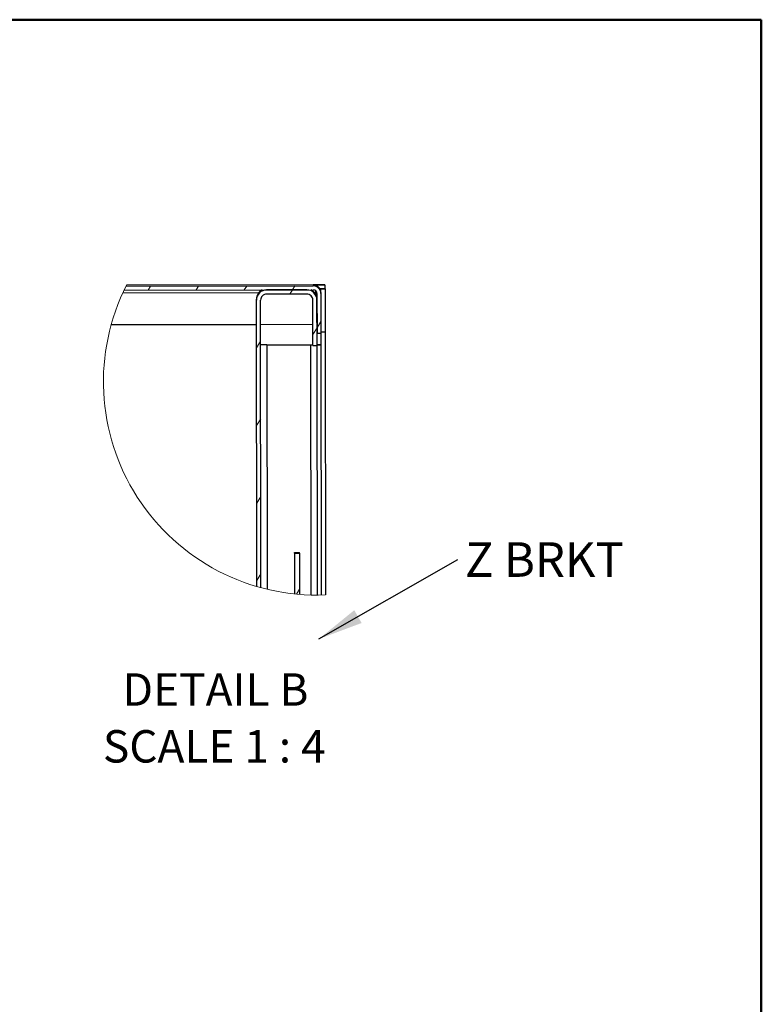
# Model space of a CAD drawing. Units: inches. Extents: x 0.5 to 10.5, y 0.5 to 8.
# Drawn here: x 8.4 to 10.5, y 5.2 to 8 of the extents above; entities that cross this region are included whole.
import ezdxf

# ---------------------------------------------------------------- set-up
doc = ezdxf.new("R2010")
doc.units = ezdxf.units.IN
doc.header["$MEASUREMENT"] = 0
doc.styles.add('SLDTEXTSTYLE0', font='TXT', dxfattribs={"width": 0.75})
doc.styles.add('SLDTEXTSTYLE4', font='TXT', dxfattribs={"width": 0.681818})
doc.dimstyles.new('SLDDIMSTYLE3', dxfattribs={"dimtxt": 0.18, "dimasz": 0.13, "dimexe": 0, "dimexo": 0.0625, "dimgap": 0, "dimtad": 0, "dimtih": 1, "dimtoh": 1, "dimdec": 0, "dimrnd": 1e-09, "dimzin": 0, "dimdsep": 46, "dimtxsty": 'Standard', "dimsah": 1, "dimcen": 0.09, "dimadec": 0, "dimazin": 0, "dimtfac": 0.13, "dimtdec": 0, "dimtofl": 0, "dimtmove": 0, "dimatfit": 3, "dimfxl": 0, "dimfrac": 2, "dimtolj": 1, "dimtzin": 0, "dimarcsym": 0})

# ---------------------------------------------------------------- blocks, each defined once
blk = doc.blocks.new('SW_HATCH_0')
at = {"color": 0, "linetype": 'Continuous', "lineweight": 18}
for p, q in [((-0.4093, 0.0115), (-0.4024, 0.0228)), ((-0.2704, 0.0117), (-0.2635, 0.0229)), ((-0.1315, 0.0118), (-0.1245, 0.0231)), ((0, 0), (0.0074, 0.012)), ((0.0074, 0.012), (0.0144, 0.0233)), ((0.0787, -0.0973), (0.09, -0.0791)), ((0.0668, -0.1167), (0.0787, -0.0973)), ((-0.0962, -0.1558), (-0.0842, -0.1364)), ((-0.0959, -0.3802), (-0.0839, -0.3608)), ((-0.0956, -0.6046), (-0.0837, -0.5852)), ((-0.0954, -0.829), (-0.0834, -0.8096)), ((0.0193, -0.8681), (0.0284, -0.8533))]:
    blk.add_line(p, q, dxfattribs=at)
blk = doc.blocks.new('SW_NOTE_0_1')
at = {"color": 0, "linetype": 'Continuous', "lineweight": 0, "insert": (0.0205, 0.0494), "char_height": 0.1, "attachment_point": 1, "style": 'SLDTEXTSTYLE0'}
blk.add_mtext('Z BRKT', dxfattribs=at)

msp = doc.modelspace()

# ---------------------------------------------------------------- linework, layer by layer
at = {"color": 7, "linetype": 'Continuous', "lineweight": 50}
for p, q in [((0.5, 8), (10.5, 8)), ((10.5, 8), (10.5, 0.5))]:
    msp.add_line(p, q, dxfattribs=at)
at = {"color": 7, "linetype": 'Continuous', "lineweight": 25}
for p, q in [((8.65421, 7.21033), (9.04728, 7.21081)), ((8.65776, 7.2179), (9.20474, 7.21857)), ((8.66326, 7.22916), (9.20472, 7.22982)), ((9.20422, 7.23274), (8.66473, 7.23208)), ((9.18574, 7.21855), (9.06974, 7.21841)), ((9.18575, 7.20655), (9.06975, 7.20641)), ((9.20797, 7.23274), (9.20422, 7.23274)), ((9.20472, 7.23265), (9.23772, 7.23269)), ((9.20472, 7.23265), (9.20472, 7.23264)), ((9.20472, 7.23264), (9.20472, 7.22982)), ((9.21522, 7.23279), (9.20797, 7.23278)), ((9.20797, 7.23278), (9.20797, 7.23274)), ((9.2115, 7.20628), (9.21149, 7.21612)), ((9.21525, 7.20809), (9.21539, 7.09359)), ((9.23773, 7.22144), (9.22377, 7.22142)), ((9.22648, 7.22142), (9.23848, 7.22144)), ((9.22648, 7.22143), (9.22648, 7.22142)), ((9.2265, 7.21091), (9.22648, 7.22142)), ((9.2265, 7.21091), (9.2265, 7.2081)), ((9.2265, 7.2081), (9.22664, 7.0936)), ((9.23772, 7.23269), (9.23772, 7.23279)), ((9.23772, 7.23269), (9.23773, 7.22144)), ((9.23773, 7.22154), (9.23848, 7.22154)), ((9.23848, 7.22154), (9.23848, 7.22144)), ((9.23848, 7.22144), (9.23864, 7.09644)), ((9.04027, 7.18887), (9.04027, 7.19168)), ((9.04129, 6.36044), (9.04027, 7.18887)), ((9.05329, 6.35705), (9.05227, 7.18889)), ((9.20343, 7.05732), (9.20327, 7.18907)), ((9.21543, 7.05734), (9.21527, 7.18909)), ((8.62046, 7.11829), (9.04036, 7.1188)), ((9.05236, 7.11882), (9.20336, 7.119)), ((9.21539, 7.09359), (9.22664, 7.0936)), ((9.23864, 7.09644), (9.22664, 7.09643)), ((9.23864, 7.09642), (9.22664, 7.0964)), ((9.22664, 7.0936), (9.22668, 7.0599)), ((9.23864, 7.09644), (9.23864, 7.09642)), ((9.23864, 7.09642), (9.23957, 6.33603)), ((9.06993, 7.05985), (9.19718, 7.06001)), ((9.06993, 7.05984), (9.19718, 7.05999)), ((9.06993, 7.05984), (9.06993, 7.05985)), ((9.06993, 7.05984), (9.0708, 6.35258)), ((9.19718, 7.05999), (9.19718, 7.06001)), ((9.19807, 6.33576), (9.19718, 7.05999)), ((9.20343, 7.05732), (9.21543, 7.05734)), ((9.21468, 7.05733), (9.21557, 6.33554)), ((9.21543, 7.05999), (9.22668, 7.06001)), ((9.22668, 7.05984), (9.21543, 7.05983)), ((9.22668, 7.0599), (9.22668, 7.05984)), ((9.22668, 7.05984), (9.22757, 6.33567)), ((9.15004, 6.45916), (9.16492, 6.45918)), ((9.15004, 6.4565), (9.15004, 6.45916)), ((9.15004, 6.4565), (9.16492, 6.45652)), ((9.15004, 6.4565), (9.15019, 6.33893)), ((9.16492, 6.45652), (9.16492, 6.45918)), ((9.16492, 6.45652), (9.16506, 6.33754))]:
    msp.add_line(p, q, dxfattribs=at)
at = {"color": 7, "linetype": 'Continuous', "lineweight": 25, "flags": 128}
for points in [[(9.20424, 7.21486), (9.20424, 7.21502), (9.20424, 7.21683), (9.20424, 7.21842), (9.20424, 7.21857)], [(9.23773, 7.22154), (9.23796, 7.22154), (9.23848, 7.22154)], [(9.19718, 7.06001), (9.20294, 7.06001), (9.20343, 7.06001)], [(9.19718, 7.05999), (9.2006, 7.05999), (9.20343, 7.06)]]:
    msp.add_lwpolyline(points, dxfattribs=at)
at = {"color": 7, "linetype": 'Continuous', "lineweight": 18}
msp.add_arc((9.21481, 6.95256), 0.61702, 153.06273, 272.29921, dxfattribs=at)
at = {"color": 7, "linetype": 'Continuous', "lineweight": 25}
for centre, radius, start, end in [((9.06977, 7.18891), 0.0295, 90.06988, 180.06998), ((9.06977, 7.19172), 0.0295, 115.27831, 180.07002), ((9.06977, 7.18891), 0.0175, 90.07002, 180.07067), ((9.18577, 7.18905), 0.0295, 0.07013, 90.06945), ((9.18577, 7.18905), 0.0175, 0.06867, 90.07107), ((9.18577, 7.19186), 0.0295, 0.06988, 64.86191), ((9.20475, 7.21089), 0.02175, 0.07099, 90.06926), ((9.20475, 7.20807), 0.02175, 0.07051, 90.06935), ((9.20475, 7.20807), 0.0105, 0.0712, 90.06886), ((9.22647, 2.66451), 4.56829, 89.8589, 90.1411), ((9.09074, -11.11903), 18.1789, 90.065578, 90.120734), ((9.06994, 3.45433), 3.60551, 90.0002, 90.2783), ((9.21906, 5.49384), 1.56618, 89.72102, 90.13258)]:
    msp.add_arc(centre, radius, start, end, dxfattribs=at)

# ---------------------------------------------------------------- block references
at = {"color": 7, "linetype": 'Continuous', "lineweight": 18}
msp.add_blockref('SW_HATCH_0', (9.13663, 7.20649), dxfattribs=at)
at = {"color": 7, "linetype": 'Continuous', "lineweight": 0}
msp.add_blockref('SW_NOTE_0_1', (9.62261, 6.4391), dxfattribs=at)

# ---------------------------------------------------------------- texts
at = {"color": 7, "linetype": 'Continuous', "lineweight": 0, "char_height": 0.09375, "attachment_point": 2}
for s, insert, style in [('DETAIL B', (8.92192, 6.10948), 'SLDTEXTSTYLE0'), ('SCALE 1 : 4', (8.91823, 5.94511), 'SLDTEXTSTYLE4')]:
    msp.add_mtext(s, dxfattribs=dict(at, insert=insert, style=style))

# ---------------------------------------------------------------- leaders
at = {"color": 7, "linetype": 'Continuous', "lineweight": 0}
msp.add_leader([(9.22099, 6.20886), (9.62261, 6.4391)], dimstyle='SLDDIMSTYLE3', dxfattribs=at)

doc.saveas('drawing.dxf')
